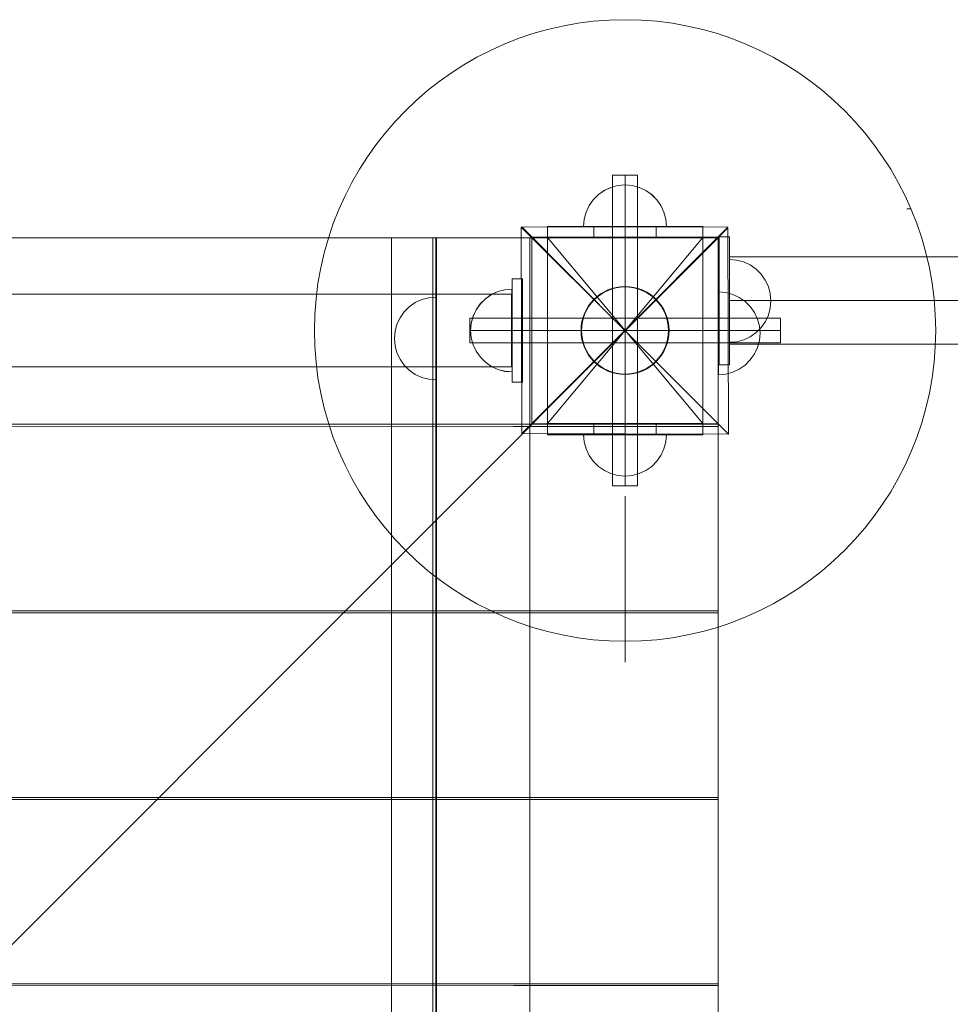
# Model space of a CAD drawing. Units: millimetres. Extents: x -2489 to 5476, y -10279 to -5618.
# Drawn here: x -426 to 24, y -7488 to -7013 of the extents above; entities that cross this region are included whole.
import ezdxf

# ---------------------------------------------------------------- set-up
doc = ezdxf.new("R2010")
doc.units = ezdxf.units.MM
doc.header["$MEASUREMENT"] = 0
doc.linetypes.add('Krawędzie ukryte', pattern=[170, 120, -50])
doc.linetypes.add('Kropki i Kreski', pattern=[360, 180, -90, 0, -90])
doc.layers.add('ZESTAW_Nr_pióra__7', color=7, linetype='Continuous', lineweight=18)

msp = doc.modelspace()

# ---------------------------------------------------------------- linework, layer by layer
at = {"layer": 'ZESTAW_Nr_pióra__7', "linetype": 'Continuous'}
for p, q in [((-127.48, -7088.18), (-139.48, -7088.18)), ((-139.48, -7088.18), (-139.48, -7238.18)), ((-127.48, -7238.18), (-127.48, -7088.18)), ((-140.34, -7094.11), (-143.5, -7095.58)), ((-140.32, -7094.11), (-143.48, -7095.58)), ((-136.98, -7093.21), (-140.34, -7094.11)), ((-136.95, -7093.21), (-140.32, -7094.11)), ((-133.5, -7092.91), (-136.98, -7093.21)), ((-133.48, -7092.91), (-136.95, -7093.21)), ((-133.5, -7092.91), (-130.03, -7093.21)), ((-133.48, -7092.91), (-130, -7093.21)), ((-130.03, -7093.21), (-126.66, -7094.11)), ((-130, -7093.21), (-126.64, -7094.11)), ((-126.66, -7094.11), (-123.5, -7095.58)), ((-126.64, -7094.11), (-123.48, -7095.58)), ((-146.36, -7097.58), (-148.82, -7100.05)), ((-146.33, -7097.58), (-148.8, -7100.05)), ((-143.5, -7095.58), (-146.36, -7097.58)), ((-143.48, -7095.58), (-146.33, -7097.58)), ((-123.5, -7095.58), (-120.65, -7097.58)), ((-123.48, -7095.58), (-120.62, -7097.58)), ((-120.65, -7097.58), (-118.18, -7100.05)), ((-120.62, -7097.58), (-118.16, -7100.05)), ((-150.82, -7102.91), (-152.3, -7106.06)), ((-150.8, -7102.91), (-152.27, -7106.06)), ((-148.82, -7100.05), (-150.82, -7102.91)), ((-148.8, -7100.05), (-150.8, -7102.91)), ((-118.18, -7100.05), (-116.18, -7102.91)), ((-118.16, -7100.05), (-116.16, -7102.91)), ((-116.18, -7102.91), (-114.71, -7106.06)), ((-116.16, -7102.91), (-114.68, -7106.06)), ((-152.3, -7106.06), (-153.2, -7109.43)), ((-152.27, -7106.06), (-153.17, -7109.43)), ((-114.71, -7106.06), (-113.81, -7109.43)), ((-114.68, -7106.06), (-113.78, -7109.43)), ((2.58, -7104.39), (4.5, -7104.39)), ((-183.59, -7113.32), (-183.28, -7212.86)), ((-133.54, -7163.12), (-183.59, -7113.32)), ((-183.34, -7113.07), (-133.54, -7163.12)), ((-83.8, -7113.38), (-183.34, -7113.07)), ((-170.97, -7112.91), (-170.97, -7213.44)), ((-95.98, -7112.91), (-170.97, -7112.91)), ((-170.97, -7112.91), (-170.97, -7118.32)), ((-170.97, -7112.91), (-148.48, -7112.91)), ((-153.2, -7109.43), (-153.5, -7112.91)), ((-153.5, -7112.91), (-153.2, -7112.91)), ((-153.17, -7109.43), (-153.48, -7112.91)), ((-153.48, -7112.91), (-153.17, -7112.91)), ((-153.2, -7112.91), (-152.3, -7112.91)), ((-153.17, -7112.91), (-152.27, -7112.91)), ((-152.3, -7112.91), (-150.82, -7112.91)), ((-152.27, -7112.91), (-150.8, -7112.91)), ((-150.82, -7112.91), (-148.82, -7112.91)), ((-150.8, -7112.91), (-148.8, -7112.91)), ((-148.82, -7112.91), (-146.36, -7112.91)), ((-148.8, -7112.91), (-146.33, -7112.91)), ((-148.48, -7112.91), (-148.48, -7118.32)), ((-148.48, -7112.91), (-118.48, -7112.91)), ((-146.36, -7112.91), (-143.5, -7112.91)), ((-146.33, -7112.91), (-143.48, -7112.91)), ((-143.5, -7112.91), (-140.34, -7112.91)), ((-143.48, -7112.91), (-140.32, -7112.91)), ((-140.34, -7112.91), (-136.98, -7112.91)), ((-140.32, -7112.91), (-136.95, -7112.91)), ((-136.98, -7112.91), (-133.5, -7112.91)), ((-136.95, -7112.91), (-133.48, -7112.91)), ((-133.54, -7163.12), (-83.8, -7113.38)), ((-133.5, -7112.91), (-130.03, -7112.91)), ((-133.48, -7112.91), (-130, -7112.91)), ((-130.03, -7112.91), (-126.66, -7112.91)), ((-130, -7112.91), (-126.64, -7112.91)), ((-126.66, -7112.91), (-123.5, -7112.91)), ((-126.64, -7112.91), (-123.48, -7112.91)), ((-123.5, -7112.91), (-120.65, -7112.91)), ((-123.48, -7112.91), (-120.62, -7112.91)), ((-120.65, -7112.91), (-118.18, -7112.91)), ((-120.62, -7112.91), (-118.16, -7112.91)), ((-118.48, -7112.91), (-118.48, -7118.32)), ((-118.48, -7112.91), (-95.98, -7112.91)), ((-118.18, -7112.91), (-116.18, -7112.91)), ((-118.16, -7112.91), (-116.16, -7112.91)), ((-116.18, -7112.91), (-114.71, -7112.91)), ((-116.16, -7112.91), (-114.68, -7112.91)), ((-114.71, -7112.91), (-113.81, -7112.91)), ((-114.68, -7112.91), (-113.78, -7112.91)), ((-113.81, -7109.43), (-113.5, -7112.91)), ((-113.81, -7112.91), (-113.5, -7112.91)), ((-113.78, -7109.43), (-113.48, -7112.91)), ((-113.78, -7112.91), (-113.48, -7112.91)), ((-95.98, -7213.44), (-95.98, -7112.91)), ((-95.98, -7118.32), (-95.98, -7112.91)), ((-88.48, -7118.18), (-178.48, -7118.18)), ((-178.48, -7118.18), (-178.48, -7208.18)), ((-83.79, -7113.62), (-133.54, -7163.12)), ((-88.48, -7208.18), (-88.48, -7118.18)), ((-83.49, -7213.17), (-83.79, -7113.62)), ((-88.47, -7118.38), (-988.52, -7118.38)), ((-88.47, -7118.38), (-988.52, -8018.43)), ((-179.53, -7118.4), (-897.17, -7118.4)), ((-246.3, -7118.4), (-246.3, -7118.64)), ((-226.3, -7118.4), (-246.3, -7118.4)), ((-246.3, -7118.64), (-246.3, -7805.32)), ((-226.3, -7118.4), (-226.41, -8018.61)), ((-226.3, -8018.47), (-226.3, -7118.4)), ((-224.8, -7118.4), (-226.3, -7118.4)), ((-224.91, -8018.61), (-224.8, -7118.4)), ((-224.53, -7118.38), (-224.53, -8018.43)), ((-224.53, -7118.38), (-179.53, -7118.38)), ((-179.53, -7118.38), (-179.53, -8018.43)), ((-179.53, -7207.4), (-179.53, -7118.4)), ((-178.47, -7118.38), (-88.47, -7118.38)), ((-178.47, -7118.38), (-178.47, -7208.38)), ((-170.97, -7118.32), (-148.48, -7118.32)), ((-148.48, -7118.32), (-118.48, -7118.32)), ((-118.48, -7118.32), (-95.98, -7118.32)), ((-88.47, -7208.38), (-88.47, -7118.38)), ((-88.47, -7118.38), (-88.47, -8018.43)), ((-83.05, -7127.7), (-83.05, -7169.7)), ((2406.95, -7127.7), (-83.05, -7127.7)), ((-79.61, -7129.19), (-83.08, -7128.89)), ((-83.08, -7128.89), (-83.08, -7129.19)), ((-79.61, -7129.19), (-83.08, -7128.89)), ((-83.08, -7128.89), (-83.08, -7129.19)), ((-83.08, -7129.19), (-83.08, -7130.09)), ((-83.08, -7129.19), (-83.08, -7130.09)), ((-83.08, -7130.09), (-83.07, -7131.57)), ((-83.08, -7130.09), (-83.07, -7131.57)), ((-83.07, -7131.57), (-83.07, -7133.57)), ((-83.07, -7131.57), (-83.07, -7133.57)), ((-76.24, -7130.08), (-79.61, -7129.19)), ((-76.24, -7130.08), (-79.61, -7129.19)), ((-73.07, -7131.55), (-76.24, -7130.08)), ((-73.07, -7131.55), (-76.24, -7130.08)), ((-70.22, -7133.55), (-73.07, -7131.55)), ((-70.22, -7133.55), (-73.07, -7131.55)), ((-83.07, -7133.57), (-83.07, -7136.03)), ((-83.07, -7133.57), (-83.07, -7136.03)), ((-83.07, -7136.03), (-83.06, -7138.89)), ((-83.07, -7136.03), (-83.06, -7138.89)), ((-67.75, -7136.01), (-70.22, -7133.55)), ((-67.75, -7136.01), (-70.22, -7133.55)), ((-65.74, -7138.86), (-67.75, -7136.01)), ((-65.74, -7138.86), (-67.75, -7136.01)), ((-83.06, -7138.89), (-83.06, -7142.05)), ((-83.06, -7138.89), (-83.06, -7142.05)), ((-64.26, -7142.02), (-65.74, -7138.86)), ((-64.26, -7142.02), (-65.74, -7138.86)), ((-188.29, -7145.68), (-898.29, -7145.68)), ((-84.83, -7144.83), (-88.31, -7144.52)), ((-88.31, -7144.52), (-88.31, -7144.83)), ((-88.31, -7144.83), (-88.31, -7145.73)), ((-88.31, -7145.73), (-88.31, -7147.2)), ((-81.47, -7145.73), (-84.83, -7144.83)), ((-83.06, -7142.05), (-83.05, -7145.42)), ((-83.06, -7142.05), (-83.05, -7145.42)), ((-83.05, -7145.42), (-83.05, -7148.89)), ((-83.05, -7145.42), (-83.05, -7148.89)), ((-78.31, -7147.2), (-81.47, -7145.73)), ((-63.36, -7145.38), (-64.26, -7142.02)), ((-63.36, -7145.38), (-64.26, -7142.02)), ((-63.05, -7148.86), (-63.36, -7145.38)), ((-63.05, -7148.86), (-63.36, -7145.38)), ((-237.66, -7151.71), (-234.81, -7149.71)), ((-234.81, -7149.71), (-231.65, -7148.24)), ((-231.65, -7148.24), (-228.28, -7147.34)), ((-228.28, -7147.34), (-224.81, -7147.03)), ((-224.81, -7147.34), (-224.81, -7147.03)), ((-224.81, -7148.24), (-224.81, -7147.34)), ((-224.81, -7149.71), (-224.81, -7148.24)), ((-224.81, -7151.71), (-224.81, -7149.71)), ((-88.31, -7147.2), (-88.31, -7149.2)), ((-88.31, -7149.2), (-88.31, -7151.67)), ((-83.05, -7148.89), (-83.04, -7152.36)), ((-83.05, -7148.89), (-83.04, -7152.36)), ((-75.45, -7149.2), (-78.31, -7147.2)), ((-72.99, -7151.67), (-75.45, -7149.2)), ((-63.05, -7148.86), (-63.34, -7152.33)), ((-63.05, -7148.86), (-63.34, -7152.33)), ((-242.13, -7157.03), (-240.13, -7154.18)), ((-240.13, -7154.18), (-237.66, -7151.71)), ((-224.81, -7154.18), (-224.81, -7151.71)), ((-224.81, -7157.03), (-224.81, -7154.18)), ((-88.31, -7151.67), (-88.31, -7154.52)), ((-88.31, -7154.52), (-88.31, -7157.68)), ((-83.04, -7152.36), (-83.04, -7155.73)), ((-83.04, -7152.36), (-83.04, -7155.73)), ((-83.04, -7155.73), (-83.03, -7158.89)), ((-83.04, -7155.73), (-83.03, -7158.89)), ((-70.99, -7154.52), (-72.99, -7151.67)), ((-69.51, -7157.68), (-70.99, -7154.52)), ((-64.24, -7155.7), (-65.71, -7158.86)), ((-64.24, -7155.7), (-65.71, -7158.86)), ((-63.34, -7152.33), (-64.24, -7155.7)), ((-63.34, -7152.33), (-64.24, -7155.7)), ((-244.5, -7163.56), (-243.6, -7160.19)), ((-243.6, -7160.19), (-242.13, -7157.03)), ((-224.81, -7160.19), (-224.81, -7157.03)), ((-224.81, -7163.56), (-224.81, -7160.19)), ((-208.48, -7157.18), (-208.48, -7169.18)), ((-58.48, -7157.18), (-208.48, -7157.18)), ((-88.31, -7157.68), (-88.31, -7161.05)), ((-83.03, -7158.89), (-83.03, -7161.74)), ((-83.03, -7158.89), (-83.03, -7161.74)), ((-68.61, -7161.05), (-69.51, -7157.68)), ((-65.71, -7158.86), (-67.71, -7161.72)), ((-65.71, -7158.86), (-67.71, -7161.72)), ((-58.48, -7169.18), (-58.48, -7157.18)), ((-244.81, -7167.03), (-244.5, -7163.56)), ((-224.81, -7167.03), (-224.81, -7163.56)), ((-183.28, -7212.86), (-133.54, -7163.12)), ((-133.54, -7163.12), (-183.03, -7212.86)), ((-83.49, -7213.17), (-133.54, -7163.12)), ((-133.54, -7163.12), (-83.49, -7213.17)), ((-133.48, -7163.18), (-133.43, -7163.18)), ((-88.31, -7161.05), (-88.3, -7164.52)), ((-88.3, -7164.52), (-88.3, -7168)), ((-83.03, -7161.74), (-83.02, -7164.21)), ((-83.03, -7161.74), (-83.02, -7164.21)), ((-83.02, -7164.21), (-83.02, -7166.21)), ((-83.02, -7164.21), (-83.02, -7166.21)), ((-70.17, -7164.19), (-73.02, -7166.19)), ((-70.17, -7164.19), (-73.02, -7166.19)), ((-67.71, -7161.72), (-70.17, -7164.19)), ((-67.71, -7161.72), (-70.17, -7164.19)), ((-68.3, -7164.52), (-68.61, -7161.05)), ((-68.3, -7164.52), (-68.61, -7167.99)), ((-244.81, -7167.03), (-244.5, -7170.51)), ((-224.81, -7170.51), (-224.81, -7167.03)), ((-208.48, -7169.18), (-58.48, -7169.18)), ((-88.3, -7168), (-88.3, -7171.36)), ((-83.05, -7169.7), (2406.95, -7169.7)), ((-83.02, -7166.21), (-83.02, -7167.68)), ((-83.02, -7166.21), (-83.02, -7167.68)), ((-83.02, -7167.68), (-83.02, -7168.58)), ((-83.02, -7167.68), (-83.02, -7168.58)), ((-83.02, -7168.58), (-83.01, -7168.89)), ((-83.02, -7168.58), (-83.01, -7168.89)), ((-79.54, -7168.58), (-83.01, -7168.89)), ((-79.54, -7168.58), (-83.01, -7168.89)), ((-76.18, -7167.67), (-79.54, -7168.58)), ((-76.18, -7167.67), (-79.54, -7168.58)), ((-73.02, -7166.19), (-76.18, -7167.67)), ((-73.02, -7166.19), (-76.18, -7167.67)), ((-68.61, -7167.99), (-69.51, -7171.36)), ((-244.5, -7170.51), (-243.6, -7173.88)), ((-243.6, -7173.88), (-242.13, -7177.03)), ((-224.81, -7173.88), (-224.81, -7170.51)), ((-224.81, -7177.03), (-224.81, -7173.88)), ((-88.3, -7171.36), (-88.3, -7174.52)), ((-88.3, -7174.52), (-88.3, -7177.38)), ((-70.98, -7174.52), (-72.98, -7177.38)), ((-69.51, -7171.36), (-70.98, -7174.52)), ((-242.13, -7177.03), (-240.13, -7179.89)), ((-240.13, -7179.89), (-237.66, -7182.36)), ((-224.81, -7179.89), (-224.81, -7177.03)), ((-224.81, -7182.36), (-224.81, -7179.89)), ((-88.3, -7177.38), (-88.3, -7179.84)), ((-88.3, -7179.84), (-88.3, -7181.84)), ((-75.45, -7179.84), (-78.3, -7181.84)), ((-72.98, -7177.38), (-75.45, -7179.84)), ((-898.29, -7180.68), (-188.29, -7180.68)), ((-237.66, -7182.36), (-234.81, -7184.36)), ((-234.81, -7184.36), (-231.65, -7185.83)), ((-224.81, -7184.36), (-224.81, -7182.36)), ((-224.81, -7185.83), (-224.81, -7184.36)), ((-88.3, -7181.84), (-88.3, -7183.32)), ((-88.3, -7183.32), (-88.3, -7184.22)), ((-84.83, -7184.22), (-88.3, -7184.52)), ((-88.3, -7184.22), (-88.3, -7184.52)), ((-81.46, -7183.32), (-84.83, -7184.22)), ((-78.3, -7181.84), (-81.46, -7183.32)), ((-231.65, -7185.83), (-228.28, -7186.73)), ((-228.28, -7186.73), (-224.81, -7187.03)), ((-224.81, -7186.73), (-224.81, -7185.83)), ((-224.81, -7187.03), (-224.81, -7186.73)), ((-897.54, -7208.47), (-179.53, -7208.38)), ((-179.53, -7208.38), (-179.53, -7207.4)), ((-178.48, -7208.18), (-88.48, -7208.18)), ((-88.47, -7208.38), (-178.47, -7208.38)), ((-170.97, -7208.05), (-170.97, -7213.46)), ((-170.97, -7208.05), (-148.48, -7208.05)), ((-148.48, -7208.05), (-148.48, -7213.46)), ((-148.48, -7208.05), (-118.48, -7208.05)), ((-118.48, -7208.05), (-118.48, -7213.46)), ((-118.48, -7208.05), (-95.98, -7208.05)), ((-95.98, -7213.46), (-95.98, -7208.05)), ((-187.34, -7209.45), (-897.33, -7209.37)), ((-88.46, -7209.45), (-187.34, -7209.45)), ((-183.03, -7212.86), (-83.49, -7213.17)), ((-88.46, -7298.45), (-88.46, -7209.45)), ((-170.97, -7213.44), (-95.98, -7213.44)), ((-170.97, -7213.46), (-148.48, -7213.46)), ((-153.17, -7216.92), (-153.48, -7213.44)), ((-153.17, -7213.44), (-153.48, -7213.44)), ((-153.17, -7216.92), (-153.48, -7213.44)), ((-153.17, -7213.44), (-153.48, -7213.44)), ((-152.27, -7213.44), (-153.17, -7213.44)), ((-152.27, -7213.44), (-153.17, -7213.44)), ((-152.27, -7220.28), (-153.17, -7216.92)), ((-152.27, -7220.28), (-153.17, -7216.92)), ((-150.8, -7213.44), (-152.27, -7213.44)), ((-150.8, -7213.44), (-152.27, -7213.44)), ((-148.8, -7213.44), (-150.8, -7213.44)), ((-148.8, -7213.44), (-150.8, -7213.44)), ((-146.33, -7213.44), (-148.8, -7213.44)), ((-146.33, -7213.44), (-148.8, -7213.44)), ((-148.48, -7213.46), (-118.48, -7213.46)), ((-143.48, -7213.44), (-146.33, -7213.44)), ((-143.48, -7213.44), (-146.33, -7213.44)), ((-140.32, -7213.44), (-143.48, -7213.44)), ((-140.32, -7213.44), (-143.48, -7213.44)), ((-136.95, -7213.44), (-140.32, -7213.44)), ((-136.95, -7213.44), (-140.32, -7213.44)), ((-133.48, -7213.44), (-136.95, -7213.44)), ((-133.48, -7213.44), (-136.95, -7213.44)), ((-130, -7213.44), (-133.48, -7213.44)), ((-130, -7213.44), (-133.48, -7213.44)), ((-126.64, -7213.44), (-130, -7213.44)), ((-126.64, -7213.44), (-130, -7213.44)), ((-123.48, -7213.44), (-126.64, -7213.44)), ((-123.48, -7213.44), (-126.64, -7213.44)), ((-120.62, -7213.44), (-123.48, -7213.44)), ((-120.62, -7213.44), (-123.48, -7213.44)), ((-118.16, -7213.44), (-120.62, -7213.44)), ((-118.16, -7213.44), (-120.62, -7213.44)), ((-118.48, -7213.46), (-95.98, -7213.46)), ((-116.16, -7213.44), (-118.16, -7213.44)), ((-116.16, -7213.44), (-118.16, -7213.44)), ((-114.68, -7213.44), (-116.16, -7213.44)), ((-114.68, -7213.44), (-116.16, -7213.44)), ((-113.78, -7213.44), (-114.68, -7213.44)), ((-113.78, -7213.44), (-114.68, -7213.44)), ((-114.68, -7220.28), (-113.78, -7216.92)), ((-114.68, -7220.28), (-113.78, -7216.92)), ((-113.78, -7216.92), (-113.48, -7213.44)), ((-113.48, -7213.44), (-113.78, -7213.44)), ((-113.78, -7216.92), (-113.48, -7213.44)), ((-113.48, -7213.44), (-113.78, -7213.44)), ((-150.8, -7223.44), (-152.27, -7220.28)), ((-150.8, -7223.44), (-152.27, -7220.28)), ((-116.16, -7223.44), (-114.68, -7220.28)), ((-116.16, -7223.44), (-114.68, -7220.28)), ((-148.8, -7226.3), (-150.8, -7223.44)), ((-148.8, -7226.3), (-150.8, -7223.44)), ((-146.33, -7228.76), (-148.8, -7226.3)), ((-146.33, -7228.76), (-148.8, -7226.3)), ((-120.62, -7228.76), (-118.16, -7226.3)), ((-120.62, -7228.76), (-118.16, -7226.3)), ((-118.16, -7226.3), (-116.16, -7223.44)), ((-118.16, -7226.3), (-116.16, -7223.44)), ((-143.48, -7230.76), (-146.33, -7228.76)), ((-143.48, -7230.76), (-146.33, -7228.76)), ((-140.32, -7232.24), (-143.48, -7230.76)), ((-140.32, -7232.24), (-143.48, -7230.76)), ((-136.95, -7233.14), (-140.32, -7232.24)), ((-136.95, -7233.14), (-140.32, -7232.24)), ((-130, -7233.14), (-126.64, -7232.24)), ((-130, -7233.14), (-126.64, -7232.24)), ((-126.64, -7232.24), (-123.48, -7230.76)), ((-126.64, -7232.24), (-123.48, -7230.76)), ((-123.48, -7230.76), (-120.62, -7228.76)), ((-123.48, -7230.76), (-120.62, -7228.76)), ((-133.48, -7233.44), (-136.95, -7233.14)), ((-133.48, -7233.44), (-136.95, -7233.14)), ((-133.48, -7233.44), (-130, -7233.14)), ((-133.48, -7233.44), (-130, -7233.14)), ((-139.48, -7238.18), (-127.48, -7238.18)), ((-133.48, -7243.18), (-133.48, -7323.18)), ((-897.34, -7298.45), (-187.35, -7298.45)), ((-187.35, -7298.45), (-88.46, -7298.45)), ((-187.34, -7299.5), (-897.33, -7299.42)), ((-88.46, -7299.5), (-187.34, -7299.5)), ((-88.46, -7388.5), (-88.46, -7299.5)), ((-897.34, -7388.5), (-187.35, -7388.5)), ((-187.35, -7388.5), (-88.46, -7388.5)), ((-187.34, -7389.56), (-897.33, -7389.48)), ((-88.46, -7389.56), (-187.34, -7389.56)), ((-88.46, -7478.56), (-88.46, -7389.56)), ((-897.34, -7478.56), (-187.35, -7478.56)), ((-187.34, -7479.21), (-897.33, -7479.13)), ((-187.35, -7478.56), (-88.46, -7478.56)), ((-88.46, -7479.21), (-187.34, -7479.21)), ((-88.46, -7568.21), (-88.46, -7479.21))]:
    msp.add_line(p, q, dxfattribs=at)
at = {"layer": 'ZESTAW_Nr_pióra__7', "linetype": 'Krawędzie ukryte'}
for p, q in [((-133.48, -7088.18), (-133.48, -7238.18)), ((-133.48, -7088.18), (-133.48, -7238.18)), ((-88.05, -7118.03), (-88.05, -7179.74)), ((-83.05, -7118.03), (-88.05, -7118.03)), ((-83.05, -7179.74), (-83.05, -7118.03)), ((-188.05, -7138.18), (-188.05, -7188.18)), ((-183.05, -7138.18), (-188.05, -7138.18)), ((-188.03, -7138.18), (-188.03, -7188.18)), ((-183.03, -7138.18), (-188.03, -7138.18)), ((-183.05, -7188.18), (-183.05, -7138.18)), ((-183.03, -7188.18), (-183.03, -7138.18)), ((-200.94, -7147.89), (-198.09, -7145.88)), ((-200.94, -7147.89), (-198.09, -7145.88)), ((-200.89, -7147.86), (-198.03, -7145.86)), ((-198.09, -7145.88), (-194.93, -7144.4)), ((-198.09, -7145.88), (-194.93, -7144.4)), ((-198.03, -7145.86), (-194.87, -7144.39)), ((-194.93, -7144.4), (-191.57, -7143.49)), ((-194.93, -7144.4), (-191.57, -7143.49)), ((-194.87, -7144.39), (-191.51, -7143.49)), ((-191.57, -7143.49), (-188.09, -7143.18)), ((-191.57, -7143.49), (-188.09, -7143.18)), ((-191.51, -7143.49), (-188.03, -7143.18)), ((-188.29, -7180.68), (-188.29, -7145.68)), ((-188.09, -7143.49), (-188.09, -7143.18)), ((-188.09, -7143.49), (-188.09, -7143.18)), ((-188.09, -7144.39), (-188.09, -7143.49)), ((-188.09, -7144.39), (-188.09, -7143.49)), ((-188.09, -7145.86), (-188.09, -7144.39)), ((-188.09, -7145.86), (-188.09, -7144.39)), ((-188.08, -7147.86), (-188.09, -7145.86)), ((-188.08, -7147.86), (-188.09, -7145.86)), ((-188.03, -7143.18), (-188.03, -7143.49)), ((-188.03, -7143.49), (-188.03, -7144.39)), ((-188.03, -7144.39), (-188.03, -7145.86)), ((-188.03, -7145.86), (-188.03, -7147.86)), ((-205.39, -7153.22), (-203.4, -7150.36)), ((-205.39, -7153.22), (-203.4, -7150.36)), ((-205.35, -7153.18), (-203.35, -7150.33)), ((-203.4, -7150.36), (-200.94, -7147.89)), ((-203.4, -7150.36), (-200.94, -7147.89)), ((-203.35, -7150.33), (-200.89, -7147.86)), ((-188.08, -7150.33), (-188.08, -7147.86)), ((-188.08, -7150.33), (-188.08, -7147.86)), ((-188.07, -7153.18), (-188.08, -7150.33)), ((-188.07, -7153.18), (-188.08, -7150.33)), ((-188.03, -7147.86), (-188.03, -7150.33)), ((-188.03, -7150.33), (-188.03, -7153.18)), ((-206.86, -7156.38), (-205.39, -7153.22)), ((-206.86, -7156.38), (-205.39, -7153.22)), ((-206.83, -7156.34), (-205.35, -7153.18)), ((-188.06, -7156.34), (-188.07, -7153.18)), ((-188.06, -7156.34), (-188.07, -7153.18)), ((-188.03, -7153.18), (-188.03, -7156.34)), ((-208.05, -7163.23), (-207.75, -7159.75)), ((-208.05, -7163.23), (-207.75, -7159.75)), ((-208.03, -7163.18), (-207.73, -7159.71)), ((-207.75, -7159.75), (-206.86, -7156.38)), ((-207.75, -7159.75), (-206.86, -7156.38)), ((-207.73, -7159.71), (-206.83, -7156.34)), ((-188.06, -7159.71), (-188.06, -7156.34)), ((-188.06, -7159.71), (-188.06, -7156.34)), ((-188.05, -7163.18), (-188.06, -7159.71)), ((-188.05, -7163.18), (-188.06, -7159.71)), ((-188.03, -7156.34), (-188.03, -7159.71)), ((-188.03, -7159.71), (-188.03, -7163.18)), ((-208.48, -7163.18), (-58.48, -7163.18)), ((-208.48, -7163.18), (-58.48, -7163.18)), ((-208.05, -7163.23), (-207.74, -7166.7)), ((-208.05, -7163.23), (-207.74, -7166.7)), ((-208.03, -7163.18), (-207.73, -7166.66)), ((-188.04, -7166.65), (-188.05, -7163.18)), ((-188.04, -7166.65), (-188.05, -7163.18)), ((-188.03, -7163.18), (-188.03, -7166.65)), ((-207.74, -7166.7), (-206.83, -7170.06)), ((-207.74, -7166.7), (-206.83, -7170.06)), ((-207.73, -7166.66), (-206.82, -7170.02)), ((-206.83, -7170.06), (-205.35, -7173.22)), ((-206.83, -7170.06), (-205.35, -7173.22)), ((-206.82, -7170.02), (-205.35, -7173.18)), ((-188.03, -7170.02), (-188.04, -7166.65)), ((-188.03, -7170.02), (-188.04, -7166.65)), ((-188.03, -7166.65), (-188.03, -7170.02)), ((-188.03, -7173.18), (-188.03, -7170.02)), ((-188.03, -7170.02), (-188.03, -7173.18)), ((-188.03, -7173.18), (-188.03, -7170.02)), ((-205.35, -7173.18), (-203.35, -7176.04)), ((-205.35, -7173.22), (-203.34, -7176.07)), ((-205.35, -7173.22), (-203.34, -7176.07)), ((-188.02, -7176.04), (-188.03, -7173.18)), ((-188.03, -7173.18), (-188.03, -7176.04)), ((-188.02, -7176.04), (-188.03, -7173.18)), ((-203.35, -7176.04), (-200.88, -7178.5)), ((-203.34, -7176.07), (-200.87, -7178.53)), ((-203.34, -7176.07), (-200.87, -7178.53)), ((-200.88, -7178.5), (-198.03, -7180.5)), ((-200.87, -7178.53), (-198.01, -7180.52)), ((-200.87, -7178.53), (-198.01, -7180.52)), ((-188.03, -7176.04), (-188.03, -7178.5)), ((-188.03, -7178.5), (-188.03, -7180.5)), ((-188.02, -7178.5), (-188.02, -7176.04)), ((-188.02, -7178.5), (-188.02, -7176.04)), ((-188.01, -7180.5), (-188.02, -7178.5)), ((-188.01, -7180.5), (-188.02, -7178.5)), ((-88.05, -7179.74), (-83.05, -7179.74)), ((-198.03, -7180.5), (-194.87, -7181.98)), ((-198.01, -7180.52), (-194.85, -7181.99)), ((-198.01, -7180.52), (-194.85, -7181.99)), ((-194.87, -7181.98), (-191.5, -7182.88)), ((-194.85, -7181.99), (-191.48, -7182.89)), ((-194.85, -7181.99), (-191.48, -7182.89)), ((-191.5, -7182.88), (-188.03, -7183.18)), ((-191.48, -7182.89), (-188, -7183.18)), ((-191.48, -7182.89), (-188, -7183.18)), ((-188.03, -7180.5), (-188.03, -7181.98)), ((-188.03, -7181.98), (-188.03, -7182.88)), ((-188.03, -7182.88), (-188.03, -7183.18)), ((-188.01, -7181.98), (-188.01, -7180.5)), ((-188.01, -7181.98), (-188.01, -7180.5)), ((-188.01, -7182.88), (-188.01, -7181.98)), ((-188.01, -7182.88), (-188.01, -7181.98)), ((-188, -7183.18), (-188.01, -7182.88)), ((-188, -7183.18), (-188.01, -7182.88)), ((-188.05, -7188.18), (-183.05, -7188.18)), ((-188.03, -7188.18), (-183.03, -7188.18))]:
    msp.add_line(p, q, dxfattribs=at)
at = {"layer": 'ZESTAW_Nr_pióra__7', "linetype": 'Kropki i Kreski'}
for p, q in [((-133.48, -7088.18), (-133.48, -7238.18)), ((-133.48, -7118.23), (-133.48, -7206.48)), ((-95.98, -7118.32), (-170.97, -7208.05)), ((-95.98, -7208.05), (-170.97, -7118.32)), ((-83.05, -7148.7), (2406.95, -7148.7)), ((-208.48, -7163.18), (-58.48, -7163.18))]:
    msp.add_line(p, q, dxfattribs=at)
at = {"layer": 'ZESTAW_Nr_pióra__7', "linetype": 'Continuous'}
for radius in [21.25, 21]:
    msp.add_circle((-133.48, -7163.18), radius, dxfattribs=at)
for start, end in [(90, 270), (270, 90)]:
    msp.add_arc((-133.48, -7163.18), 150, start, end, dxfattribs=at)

doc.saveas('drawing.dxf')
